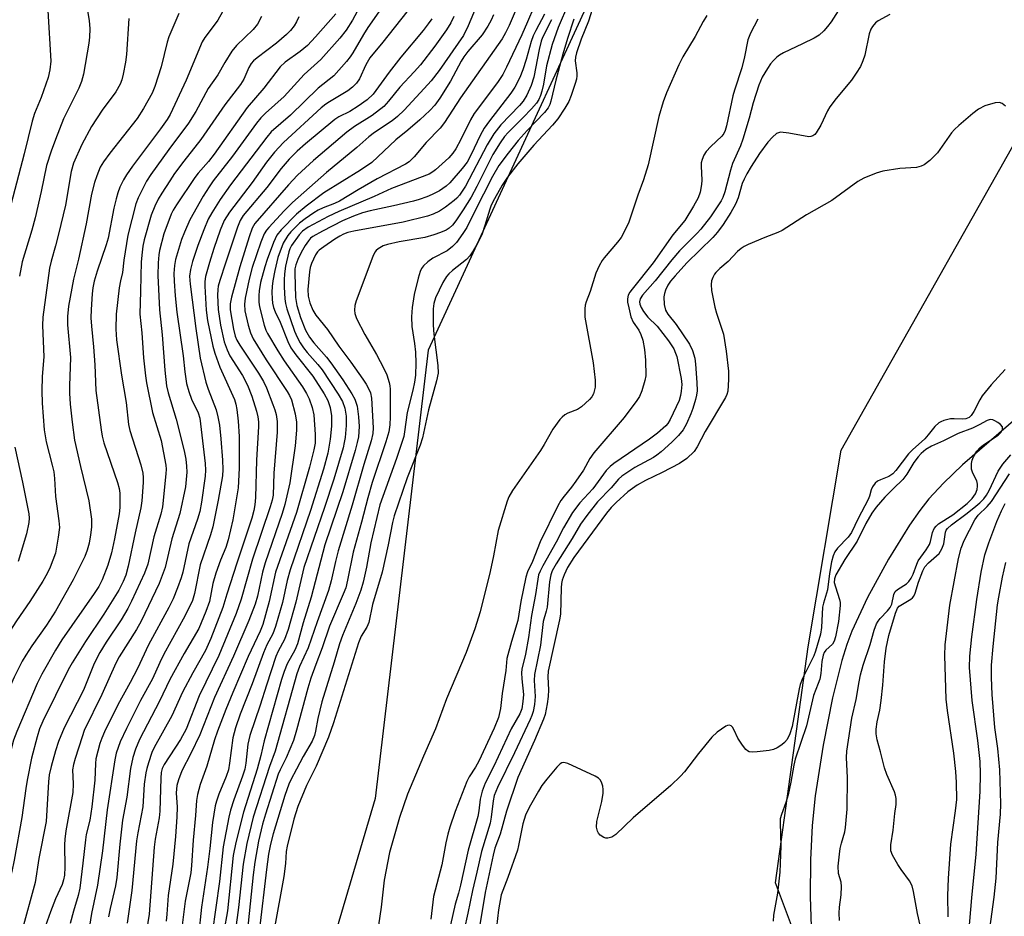
# Model space of a CAD drawing. Units: inches. Extents: x 1321760 to 1327760, y 497448 to 501448.
# Drawn here: x 1322991 to 1323231, y 499452 to 499671 of the extents above; entities that cross this region are included whole.
import ezdxf

# ---------------------------------------------------------------- set-up
doc = ezdxf.new("R2010")
doc.units = ezdxf.units.IN
doc.header["$MEASUREMENT"] = 0
for name, color, linetype in [('HYDRO-Single Line Stream', 4, 'Continuous'), ('NTRL-Trees', 3, 'Continuous'), ('Undefined', 1, 'Continuous')]:
    doc.layers.add(name, color=color, linetype=linetype)

msp = doc.modelspace()

# ---------------------------------------------------------------- linework, layer by layer
at = {"layer": 'HYDRO-Single Line Stream'}
msp.add_lwpolyline([(1323238.8, 499577.39), (1323221.08, 499562.14), (1323216.44, 499557.73), (1323212.87, 499553.86), (1323210.68, 499551.05), (1323208.17, 499547.46), (1323203.03, 499539.19), (1323197.94, 499529.86), (1323194.07, 499521.61), (1323192.87, 499518.41), (1323191.65, 499514.52), (1323189.35, 499505.42), (1323187.07, 499493.84), (1323185.16, 499481.5), (1323184.43, 499474.33), (1323184.02, 499465.93), (1323183.95, 499456.91), (1323184.23, 499447.27)], dxfattribs=at)
at = {"layer": 'NTRL-Trees'}
for points in [[(1323292.63, 500578.9), (1323384.47, 500554.27), (1323395.58, 500540.39), (1323365.45, 500372.4), (1323358.09, 500311.17), (1323346.83, 500220.56), (1323314.69, 500104.57), (1323253.92, 500075.06), (1323196.42, 500067.88), (1323179.75, 500048.44), (1323197.81, 500010.94), (1323231.14, 499970.66), (1323222.81, 499913.72), (1323184.33, 499870.56), (1323122.81, 499849.83), (1323117.25, 499826.22), (1323133.92, 499806.77), (1323158.92, 499780.38), (1323147.81, 499713.72), (1323090.86, 499590.11), (1323077.9, 499480.89), (1323055.16, 499403.9)], [(1323189.86, 499422), (1323175.48, 499460.33), (1323183.47, 499517.84), (1323191.45, 499565.76), (1323242.59, 499656.17), (1323256.3, 499705.44), (1323265.21, 499737.46), (1323284.1, 499805.35), (1323315.36, 499906.64)]]:
    msp.add_lwpolyline(points, dxfattribs=at)
at = {"layer": 'Undefined'}
for points, elevation in [([(1323000, 499692.44), (1323003.36, 499687.17), (1323005.81, 499682.68), (1323006.35, 499681.44), (1323006.74, 499679.84), (1323007.23, 499676.1), (1323008.18, 499670.39), (1323008.35, 499668.34), (1323008.28, 499666.29), (1323008.11, 499664.83), (1323006.81, 499657.31), (1323006.38, 499655.5), (1323005.73, 499653.94), (1323001.98, 499646.44), (1323000, 499641.39)], 246), ([(1323082.03, 499677.22), (1323076.12, 499668.68), (1323075.07, 499667.01), (1323072.47, 499662.5), (1323071.81, 499661.52), (1323070.91, 499660.39), (1323067.87, 499656.94), (1323064.02, 499653.94), (1323057.29, 499647.31), (1323052.58, 499643.26), (1323051.48, 499641.94), (1323042.7, 499630.34), (1323040.16, 499626.82), (1323038.09, 499623.53), (1323037.26, 499621.98), (1323036.15, 499619.36), (1323034.67, 499615.54), (1323033.43, 499611.66), (1323032.89, 499609.7), (1323032.7, 499608.08), (1323032.84, 499606.18), (1323034.19, 499595.34), (1323035.28, 499588.16), (1323036.65, 499582.27), (1323037.23, 499580.58), (1323039.17, 499575.58), (1323039.6, 499573.85), (1323040, 499571.8), (1323040.34, 499568.52), (1323040.69, 499563.26), (1323040.77, 499561.05), (1323040.71, 499559.51), (1323039.67, 499553.58), (1323038.34, 499547.09), (1323037.77, 499545.11), (1323035.27, 499537.79), (1323033.9, 499530.83), (1323033.38, 499529.09), (1323031.53, 499525.32), (1323026.43, 499516.02), (1323025.42, 499513.97), (1323023.67, 499510.04), (1323020.77, 499504.77), (1323017.28, 499497.92), (1323015.8, 499494.69), (1323014.77, 499491.91), (1323014.44, 499490.31), (1323012.59, 499478.15), (1323011.45, 499468.11), (1323010.27, 499459.79), (1323008.78, 499452.84), (1323007.1, 499442.04)], 230), ([(1323193.42, 499677.08), (1323189.01, 499670.04), (1323188.19, 499668.92), (1323187.29, 499667.88), (1323186.09, 499666.84), (1323184.88, 499666.11), (1323182.05, 499664.67), (1323177.47, 499662.5), (1323176.44, 499661.93), (1323175.77, 499661.42), (1323174.99, 499660.64), (1323174.28, 499659.8), (1323173.51, 499658.7), (1323172.24, 499656.61), (1323171.43, 499654.66), (1323170.02, 499650.34), (1323169.04, 499646.63), (1323167.53, 499641.48), (1323166.94, 499639.88), (1323165.02, 499635.57), (1323164.52, 499633.97), (1323163.11, 499628.68), (1323162.63, 499627.3), (1323162.22, 499626.44), (1323159.63, 499622.58), (1323157.29, 499619.53), (1323156.43, 499618.58), (1323153.51, 499615.78), (1323152.1, 499614.29), (1323150.25, 499612.09), (1323146.16, 499606.96), (1323143.08, 499603.5), (1323142.48, 499602.55), (1323142.34, 499601.88), (1323142.44, 499601.25), (1323142.74, 499600.48), (1323143.28, 499599.47), (1323144.35, 499598.13), (1323146.64, 499595.93), (1323149.37, 499592.36), (1323150.69, 499590.39), (1323151.15, 499589.37), (1323151.4, 499588.55), (1323152.52, 499583.18), (1323152.62, 499581.75), (1323152.53, 499580.08), (1323152.36, 499579.03), (1323151.99, 499577.84), (1323149.78, 499573.21), (1323149.21, 499572.23), (1323148.75, 499571.66), (1323146.73, 499569.89), (1323144.8, 499568.43), (1323136.12, 499562.46), (1323135.19, 499561.74), (1323134.22, 499560.76), (1323130.98, 499556.29), (1323127.81, 499552.9), (1323126.01, 499550.54), (1323123.81, 499546.79), (1323122, 499543.28), (1323118.76, 499537.53), (1323118.11, 499536.27), (1323117.76, 499535.36), (1323117.53, 499534.31), (1323117.03, 499530.54), (1323115.98, 499525.47), (1323115.32, 499520.08), (1323114.56, 499516.07), (1323113.69, 499512.38), (1323113.62, 499511.53), (1323113.66, 499510.05), (1323114.03, 499506.21), (1323113.92, 499504.49), (1323113.63, 499502.75), (1323113.14, 499501.51), (1323111.07, 499497.82), (1323106.84, 499488.75), (1323104.75, 499484.61), (1323104, 499482.69), (1323103.49, 499480.69), (1323103.15, 499477.86), (1323102.9, 499476.52), (1323100.58, 499468.26), (1323098.75, 499459.76), (1323098.24, 499457.83), (1323097.4, 499455.15), (1323096.31, 499450.09)], 200), ([(1323041.82, 499674.55), (1323039.56, 499670.47), (1323038.22, 499668.56), (1323036.42, 499666.24), (1323035.75, 499665.18), (1323031.89, 499655.89), (1323027.99, 499647.52), (1323027.27, 499646.31), (1323025.62, 499643.97), (1323018.76, 499634.88), (1323017.29, 499632.78), (1323016.59, 499631.6), (1323015.73, 499629.75), (1323015.2, 499628.39), (1323014.79, 499626.98), (1323014.23, 499624.69), (1323012.85, 499617.34), (1323012.37, 499615.72), (1323010.13, 499609.35), (1323009.43, 499606.86), (1323009.14, 499605.24), (1323008.98, 499603.79), (1323008.69, 499600), (1323008.64, 499597.95), (1323008.75, 499595.92), (1323009.26, 499590.91), (1323009.6, 499586.51), (1323009.84, 499580.23), (1323011.12, 499570.68), (1323011.4, 499569.1), (1323011.83, 499567.51), (1323015.09, 499557.84), (1323015.5, 499556.43), (1323015.68, 499555.24), (1323015.73, 499554.08), (1323015.7, 499551.76), (1323015.56, 499550.21), (1323014.4, 499544.15), (1323013.66, 499540.68), (1323012.77, 499537.68), (1323011.36, 499534.12), (1323010.56, 499532.56), (1323009.46, 499530.78), (1323001.58, 499519.49), (1323000, 499517.05)], 240), ([(1323074.18, 499673.8), (1323072.36, 499670.43), (1323070.88, 499668.04), (1323069.34, 499666.07), (1323064.65, 499660.87), (1323060.58, 499657.27), (1323055.73, 499651.89), (1323051.2, 499647.84), (1323050.09, 499646.7), (1323049.04, 499645.38), (1323043.18, 499637.32), (1323038.48, 499631.34), (1323037.46, 499629.9), (1323036.03, 499627.62), (1323032.72, 499621.81), (1323031.42, 499618.86), (1323030.71, 499617.03), (1323029.3, 499612.16), (1323029.02, 499610.73), (1323028.86, 499608.72), (1323028.93, 499606.86), (1323029.19, 499603.36), (1323029.61, 499599.33), (1323031.12, 499588.7), (1323031.51, 499584.79), (1323031.96, 499581.97), (1323032.5, 499580.03), (1323033.2, 499578.14), (1323034.76, 499574.84), (1323035.16, 499573.51), (1323036.5, 499562.48), (1323036.57, 499560.84), (1323036.47, 499559.42), (1323035.6, 499553.03), (1323035.15, 499550.79), (1323034.6, 499548.89), (1323032.49, 499542.95), (1323031.03, 499535.99), (1323030.64, 499534.63), (1323029.77, 499532.22), (1323028.67, 499529.55), (1323027.67, 499527.42), (1323022.72, 499518.34), (1323019.98, 499512.57), (1323018.19, 499509.12), (1323015.23, 499503.72), (1323011.97, 499497.12), (1323011.28, 499495.59), (1323010.8, 499494.3), (1323009.87, 499490.53), (1323009.74, 499489.38), (1323009.58, 499485.35), (1323008.91, 499478.87), (1323008.38, 499475.58), (1323007.52, 499472.08), (1323007.29, 499470.83), (1323006.71, 499465.12), (1323005.96, 499459.07), (1323005.58, 499457.23), (1323004.42, 499453.46), (1323003.62, 499450.43)], 232), ([(1323102.57, 499673.74), (1323100.55, 499669.1), (1323099.41, 499666.76), (1323093.48, 499658.18), (1323091.58, 499655.72), (1323089.89, 499653.81), (1323084.98, 499648.58), (1323083.39, 499647.01), (1323082.09, 499645.98), (1323077.79, 499643.11), (1323076.37, 499642.07), (1323073.47, 499639.49), (1323066.06, 499633.34), (1323057.81, 499626.07), (1323055.76, 499624.06), (1323051.99, 499620), (1323051.44, 499619.33), (1323050.9, 499618.46), (1323050.02, 499616.41), (1323047.94, 499610.25), (1323047.22, 499607.37), (1323046.27, 499602.72), (1323046.06, 499601.26), (1323046.17, 499599.68), (1323046.95, 499596.21), (1323047.5, 499594.27), (1323048.2, 499592.84), (1323051.39, 499587.73), (1323056.45, 499580.04), (1323057.04, 499579.03), (1323057.49, 499578.01), (1323058.43, 499574.54), (1323058.76, 499572.56), (1323058.73, 499570.56), (1323058.41, 499566.79), (1323057.1, 499557.81), (1323055.9, 499552.51), (1323055.24, 499550.28), (1323051.12, 499538.29), (1323050.5, 499536.01), (1323049.26, 499530.17), (1323048.69, 499528.22), (1323047.15, 499524.26), (1323043.43, 499515.56), (1323038.79, 499505.49), (1323035.16, 499496.38), (1323033.01, 499491.83), (1323030.83, 499487.59), (1323029.98, 499485.4), (1323029.6, 499484.04), (1323029.45, 499482.25), (1323029.64, 499478.79), (1323029.56, 499476.43), (1323029.28, 499471.6), (1323028.63, 499464.9), (1323027.45, 499457.25), (1323027.15, 499452.74), (1323026.96, 499451)], 222), ([(1323125.05, 499674.54), (1323122.51, 499668.64), (1323121.09, 499664.51), (1323119.64, 499659.34), (1323118.92, 499654.86), (1323118.57, 499653.17), (1323118.24, 499652.11), (1323117.79, 499651.15), (1323117.21, 499650.23), (1323116.03, 499648.89), (1323113.98, 499646.74), (1323110.31, 499643.12), (1323109.46, 499642.09), (1323108.35, 499640.56), (1323106.59, 499637.73), (1323102.69, 499629.95), (1323101.3, 499627.38), (1323099.37, 499624.27), (1323097.57, 499621.62), (1323096.73, 499620.54), (1323095.92, 499619.8), (1323095.2, 499619.35), (1323093.87, 499618.76), (1323092.24, 499618.16), (1323089.99, 499617.56), (1323083.79, 499616.46), (1323080.96, 499615.86), (1323079.88, 499615.48), (1323078.63, 499614.74), (1323078.2, 499614.37), (1323077.84, 499613.93), (1323077.33, 499612.9), (1323073.27, 499602.08), (1323072.95, 499600.96), (1323072.87, 499599.84), (1323072.97, 499599.03), (1323073.37, 499597.83), (1323075.44, 499593.87), (1323078.24, 499589.02), (1323080.06, 499585.62), (1323080.78, 499584.05), (1323081.36, 499582.22), (1323081.5, 499581.41), (1323081.55, 499580.56), (1323081.54, 499573.87), (1323081.46, 499571.93), (1323081.23, 499570.2), (1323080.56, 499567.73), (1323077.19, 499557.83), (1323076.1, 499554.14), (1323074.58, 499548.17), (1323072.59, 499540.92), (1323071.21, 499534.08), (1323070.74, 499532.22), (1323070.14, 499530.65), (1323066.76, 499522.87), (1323065.03, 499517.58), (1323063.44, 499513.53), (1323062.24, 499510.18), (1323061.49, 499507.77), (1323058.74, 499497.52), (1323057.98, 499495.01), (1323056.27, 499490.78), (1323054.73, 499487.85), (1323054.3, 499486.8), (1323051.19, 499477.06), (1323050.47, 499474.59), (1323049.52, 499470.45), (1323048.58, 499465.38), (1323048.17, 499462.27), (1323046.72, 499448.14)], 210), ([(1323131.62, 499675.75), (1323129.88, 499670.25), (1323128.11, 499665.85), (1323126.98, 499662.5), (1323126.75, 499661.47), (1323126.69, 499660.58), (1323127.04, 499657.67), (1323127.06, 499656.87), (1323126.96, 499656.1), (1323126.67, 499655.02), (1323125.71, 499652.12), (1323125.09, 499650.65), (1323124.18, 499649.05), (1323122.41, 499646.43), (1323121.15, 499644.86), (1323116.61, 499639.99), (1323112.67, 499635.46), (1323110.2, 499632.23), (1323108.88, 499630.3), (1323106.97, 499626.94), (1323106.22, 499625.43), (1323105.83, 499624.4), (1323104.64, 499620.46), (1323103.88, 499618.21), (1323102.73, 499615.79), (1323101.84, 499614.25), (1323100.97, 499613.04), (1323100.17, 499612.19), (1323096.76, 499609.51), (1323095.9, 499608.7), (1323095.32, 499608.03), (1323094.41, 499606.53), (1323092.61, 499602.8), (1323092.24, 499601.49), (1323092.04, 499600.17), (1323092.08, 499596.16), (1323092.22, 499594), (1323093.21, 499586.37), (1323093.24, 499584.45), (1323092.88, 499582.59), (1323090.89, 499575.52), (1323089.43, 499568.73), (1323088.85, 499566.97), (1323085.75, 499559.02), (1323082.58, 499549.77), (1323082.17, 499548.09), (1323081.12, 499542.7), (1323079.63, 499536.01), (1323077.26, 499528.14), (1323076.37, 499523.74), (1323075.88, 499522.6), (1323074.54, 499520.39), (1323073.87, 499518.83), (1323067.8, 499499.29), (1323066.57, 499495.85), (1323063.52, 499488.79), (1323061.17, 499484.07), (1323059.07, 499478.96), (1323058.09, 499475.83), (1323056.46, 499469.31), (1323056.26, 499467.95), (1323056.03, 499465.07), (1323055.63, 499461.85), (1323053.33, 499449.01)], 206), ([(1323030.08, 499672.06), (1323027.67, 499666.42), (1323027.27, 499665.07), (1323025.77, 499659.13), (1323024.19, 499654.32), (1323023.55, 499652.7), (1323021.44, 499648.92), (1323019.93, 499646.52), (1323013.29, 499638.09), (1323011.68, 499635.93), (1323010.94, 499634.63), (1323010.06, 499632.57), (1323009.51, 499630.93), (1323008.75, 499628.06), (1323007.47, 499620.84), (1323005.59, 499612.26), (1323004.42, 499607.41), (1323003.16, 499600.78), (1323002.91, 499598.29), (1323002.98, 499596.29), (1323003.71, 499588.31), (1323003.44, 499581.38), (1323003.46, 499579.62), (1323003.63, 499576.94), (1323004.06, 499572.57), (1323004.67, 499568.17), (1323006.07, 499561.74), (1323008.11, 499553.37), (1323008.75, 499548.95), (1323008.77, 499546.99), (1323008.58, 499545.08), (1323008.2, 499543.07), (1323007.76, 499541.4), (1323007.17, 499539.83), (1323004.33, 499534.13), (1323000, 499526.49)], 242), ([(1323068.34, 499672), (1323063.39, 499666.42), (1323061.4, 499664.31), (1323059.67, 499662.83), (1323056, 499660.2), (1323054.74, 499659.14), (1323050.82, 499653.92), (1323046.72, 499649.19), (1323038.71, 499637.83), (1323037.33, 499636.07), (1323034.82, 499633.2), (1323033.97, 499632.11), (1323029.47, 499625.47), (1323028.69, 499624.21), (1323028.2, 499623.2), (1323026.41, 499618.41), (1323025.34, 499614.37), (1323025.19, 499613.31), (1323025.04, 499611.35), (1323024.97, 499608.29), (1323025.38, 499599.92), (1323026.05, 499593.8), (1323026.68, 499585.18), (1323027.09, 499581.4), (1323027.49, 499579.72), (1323029.44, 499573.29), (1323031.38, 499565.59), (1323031.8, 499563.55), (1323031.97, 499561.84), (1323032.02, 499560.39), (1323031.7, 499556.83), (1323030.3, 499550.33), (1323028.37, 499544.16), (1323026.72, 499537.13), (1323025.31, 499533.24), (1323020.89, 499524.06), (1323019.74, 499522.08), (1323015.54, 499515.39), (1323014.69, 499513.81), (1323011.31, 499506.19), (1323007.04, 499497.43), (1323006.48, 499495.94), (1323004.77, 499490.6), (1323004.37, 499489.18), (1323004.18, 499487.84), (1323004.32, 499484.49), (1323004.22, 499482.32), (1323002.53, 499473.02), (1323002.26, 499471), (1323002.21, 499469.57), (1323002.32, 499464.17), (1323002.17, 499462.17), (1323001.96, 499461.04), (1323001.6, 499459.9), (1323000, 499456.44)], 234), ([(1323085.61, 499672.51), (1323079.78, 499665.07), (1323076.66, 499661.28), (1323075.62, 499659.6), (1323074.1, 499656.2), (1323073.39, 499655.16), (1323072.42, 499654.17), (1323071.25, 499653.22), (1323066.78, 499650.59), (1323065.86, 499649.97), (1323064.77, 499649.08), (1323055.58, 499640.65), (1323053.35, 499638.3), (1323051.42, 499635.85), (1323047.93, 499630.9), (1323042.42, 499623.66), (1323041.15, 499621.69), (1323040.15, 499619.31), (1323038.58, 499614.88), (1323037.51, 499611.47), (1323036.55, 499608.01), (1323036.4, 499606.85), (1323036.39, 499605.68), (1323036.75, 499599.82), (1323037.09, 499597.34), (1323038.33, 499591.02), (1323038.84, 499589.32), (1323040.1, 499585.97), (1323043.62, 499578.05), (1323043.96, 499576.96), (1323044.22, 499575.6), (1323044.55, 499572.83), (1323044.74, 499569.06), (1323044.81, 499561.34), (1323044.55, 499556.57), (1323043.21, 499548.74), (1323042.07, 499543.9), (1323041.49, 499542.05), (1323040.22, 499538.96), (1323039.06, 499535.78), (1323038.38, 499533.23), (1323037.51, 499528.86), (1323036.67, 499526.46), (1323034.92, 499522.29), (1323031.35, 499516.16), (1323027.85, 499509.83), (1323025.34, 499504.6), (1323020.51, 499495.26), (1323019.52, 499492.89), (1323018.89, 499490.83), (1323018.28, 499488.17), (1323017.36, 499481.23), (1323016.38, 499475.61), (1323015.69, 499469.75), (1323014.94, 499461.6), (1323014.61, 499459.64), (1323013.3, 499454.05), (1323012.93, 499452.08)], 228), ([(1323097.06, 499671.4), (1323096.34, 499669.79), (1323095.32, 499668.12), (1323092.47, 499664.11), (1323088.99, 499659.59), (1323087.46, 499657.85), (1323083.9, 499654.14), (1323081.18, 499650.72), (1323080.01, 499649.45), (1323077.19, 499647.26), (1323072.91, 499644.56), (1323071.03, 499643.2), (1323062.87, 499636.31), (1323058.99, 499632.69), (1323056.77, 499630.38), (1323048.6, 499620.96), (1323047.95, 499619.79), (1323047.21, 499617.71), (1323044.91, 499610.42), (1323042.9, 499602.99), (1323042.59, 499601.37), (1323042.58, 499599.94), (1323043.37, 499595.21), (1323043.81, 499593.5), (1323044.23, 499592.54), (1323044.95, 499591.28), (1323049.46, 499584.52), (1323050.7, 499582.47), (1323051.42, 499580.93), (1323052.99, 499576.89), (1323053.49, 499575.54), (1323053.8, 499574.44), (1323054.04, 499572.74), (1323054.01, 499570.11), (1323053.26, 499560.13), (1323053.09, 499554.75), (1323052.85, 499553.54), (1323052.37, 499551.94), (1323048, 499539.17), (1323045.23, 499529.41), (1323044.01, 499525.95), (1323039.79, 499515.73), (1323035.02, 499505.87), (1323031.85, 499497.77), (1323030.47, 499495.27), (1323026.51, 499489.14), (1323026.05, 499488.17), (1323025.79, 499487.25), (1323025.67, 499485.87), (1323025.47, 499477.76), (1323025.27, 499476.19), (1323024.3, 499470.94), (1323024.04, 499469.02), (1323022.86, 499452.68), (1323021.14, 499442.09)], 224), ([(1323106.72, 499671.76), (1323106.16, 499670.49), (1323105.35, 499669.03), (1323103.96, 499666.92), (1323100.5, 499662.83), (1323099.54, 499661.56), (1323098.86, 499660.44), (1323096.31, 499655.6), (1323093.7, 499651.44), (1323092.43, 499649.74), (1323091.25, 499648.5), (1323088.78, 499646.16), (1323085.92, 499643.65), (1323082.95, 499641.28), (1323077.08, 499635.83), (1323074.32, 499633.91), (1323065.4, 499628.42), (1323061.08, 499625.18), (1323058.72, 499623.18), (1323054.99, 499619.37), (1323053.93, 499618.06), (1323053.11, 499616.28), (1323051.57, 499612.15), (1323051.01, 499610.42), (1323049.99, 499606.57), (1323049.63, 499604.55), (1323049.55, 499603.41), (1323049.6, 499601.74), (1323049.74, 499600.63), (1323050.85, 499596.19), (1323051.26, 499594.96), (1323051.65, 499594.13), (1323054.17, 499589.95), (1323055.75, 499587.48), (1323060.18, 499581.19), (1323061.19, 499579.5), (1323061.83, 499578.25), (1323062.6, 499576.15), (1323062.98, 499574.36), (1323063.33, 499569.55), (1323063.29, 499567.46), (1323062.97, 499565.79), (1323061.89, 499561.59), (1323058.76, 499550.57), (1323053.66, 499536.02), (1323052.11, 499528.89), (1323050.55, 499523.29), (1323049.89, 499521.65), (1323047.01, 499515.51), (1323043.24, 499506.68), (1323041.54, 499502.6), (1323039.49, 499497.29), (1323038.75, 499495.21), (1323036.86, 499488.78), (1323035.28, 499484.27), (1323034.6, 499481.84), (1323034.4, 499480.43), (1323034.16, 499476.71), (1323033.6, 499470.7), (1323033.17, 499464.54), (1323032.96, 499462.79), (1323031.63, 499455.85), (1323030.84, 499449.4)], 220), ([(1323112.25, 499673.18), (1323110.58, 499669.2), (1323109.69, 499667.38), (1323108.86, 499665.96), (1323098.7, 499651.58), (1323094.83, 499645.51), (1323093.75, 499644.14), (1323090.33, 499640.67), (1323087.45, 499637.16), (1323086.2, 499635.98), (1323085.29, 499635.36), (1323078.41, 499631.82), (1323073.75, 499629.18), (1323069.26, 499626.4), (1323068.02, 499625.82), (1323065.23, 499624.73), (1323064.04, 499624.18), (1323063.01, 499623.55), (1323060.89, 499622.04), (1323059.52, 499620.98), (1323058.63, 499620.17), (1323057.36, 499618.9), (1323056.64, 499618.01), (1323055.51, 499616.12), (1323054.19, 499612.68), (1323053.43, 499609.47), (1323053, 499607), (1323052.84, 499605.62), (1323052.76, 499604.25), (1323052.81, 499602.59), (1323052.91, 499601.5), (1323053.14, 499600.45), (1323053.51, 499599.45), (1323054.73, 499596.87), (1323056.62, 499592.22), (1323057.4, 499590.66), (1323058.56, 499588.97), (1323062.7, 499583.74), (1323065.51, 499579.49), (1323066.42, 499577.83), (1323066.99, 499576.08), (1323067.29, 499574.11), (1323067.26, 499571.55), (1323066.95, 499568.44), (1323066.37, 499565.03), (1323065.36, 499561.07), (1323062.17, 499551.04), (1323057.17, 499536.6), (1323056.49, 499534), (1323055.31, 499528.65), (1323053.65, 499522.76), (1323052.95, 499520.98), (1323051.54, 499518.28), (1323050.68, 499516.4), (1323047.97, 499508.84), (1323045.02, 499501.45), (1323043.86, 499498.06), (1323043.24, 499495.68), (1323042.46, 499489.48), (1323042.15, 499487.86), (1323041.62, 499486.26), (1323039.81, 499481.94), (1323039.25, 499480.27), (1323038.96, 499479.12), (1323038.3, 499475.03), (1323037.64, 499468.67), (1323037.05, 499464.14), (1323035.56, 499454.45), (1323034.89, 499447.46)], 218), ([(1323116.55, 499673.63), (1323115.07, 499670.05), (1323113.66, 499666.9), (1323109.93, 499659), (1323109.01, 499657.21), (1323107.75, 499655.29), (1323102.05, 499647.71), (1323101.17, 499646.18), (1323098.82, 499641.43), (1323097.6, 499639.13), (1323096.88, 499638.08), (1323095.85, 499636.93), (1323092.64, 499634.03), (1323091.95, 499633.5), (1323091.09, 499632.99), (1323081.94, 499629.49), (1323077.64, 499627.51), (1323069.06, 499623.88), (1323066.44, 499622.63), (1323061.63, 499620.06), (1323060.22, 499619.07), (1323059.39, 499618.17), (1323057.56, 499615.54), (1323057.16, 499614.79), (1323056.86, 499614.01), (1323056.08, 499610.55), (1323055.82, 499608.67), (1323055.72, 499607.23), (1323055.73, 499605.47), (1323055.92, 499602.6), (1323056.07, 499601.49), (1323056.39, 499600.19), (1323058.24, 499594.75), (1323058.94, 499593.22), (1323059.64, 499591.9), (1323060.44, 499590.68), (1323061.33, 499589.52), (1323063.95, 499586.57), (1323064.99, 499585.26), (1323068.92, 499579.34), (1323069.92, 499577.59), (1323070.51, 499575.95), (1323070.85, 499573.98), (1323070.86, 499571.7), (1323070.6, 499568.82), (1323070.4, 499567.56), (1323070.09, 499566.28), (1323067.83, 499558.69), (1323065.58, 499551.8), (1323060.51, 499537.11), (1323058.61, 499528.74), (1323056.69, 499522.08), (1323055.79, 499519.58), (1323054.28, 499516.75), (1323053.72, 499515.46), (1323051.41, 499508.49), (1323049.91, 499503.6), (1323047.38, 499496.25), (1323046.89, 499494.1), (1323046.37, 499489.48), (1323046.13, 499488.04), (1323045.61, 499486.36), (1323043.48, 499480.56), (1323042.67, 499478.01), (1323042.27, 499476.32), (1323040.85, 499469.07), (1323039.99, 499460.67), (1323038.19, 499447.97)], 216), ([(1323119.21, 499671.89), (1323117.04, 499667.97), (1323116.39, 499666.64), (1323115.9, 499665.29), (1323114.73, 499660.9), (1323113.9, 499658.38), (1323113.15, 499656.48), (1323111.96, 499654.16), (1323111, 499652.71), (1323105.77, 499645.96), (1323104.49, 499644.12), (1323103.51, 499642.38), (1323101.35, 499637.74), (1323100.33, 499635.91), (1323099.12, 499634.34), (1323096.12, 499630.84), (1323095.19, 499630.02), (1323093.58, 499628.93), (1323091.84, 499627.98), (1323090.55, 499627.41), (1323088.66, 499626.76), (1323087.26, 499626.37), (1323082.37, 499625.24), (1323076.7, 499624.05), (1323074.83, 499623.53), (1323072.67, 499622.74), (1323069.97, 499621.57), (1323065.07, 499619.11), (1323062.75, 499617.77), (1323062.2, 499617.33), (1323061.66, 499616.74), (1323060.87, 499615.59), (1323059.9, 499613.87), (1323059.07, 499612.13), (1323058.58, 499610.86), (1323058.37, 499609.9), (1323058.31, 499608.83), (1323058.54, 499602.89), (1323058.83, 499600.99), (1323059.71, 499598.08), (1323060.97, 499594.94), (1323061.89, 499593.29), (1323062.96, 499591.91), (1323066.05, 499588.36), (1323067.1, 499586.99), (1323070.01, 499582.84), (1323072.22, 499579.44), (1323072.94, 499578.19), (1323073.52, 499576.44), (1323073.85, 499573.82), (1323074, 499571.49), (1323073.82, 499568.98), (1323073.54, 499567.59), (1323073.03, 499565.67), (1323070, 499555.56), (1323065.65, 499542.66), (1323062.29, 499529.96), (1323060.37, 499523.68), (1323058.98, 499518.57), (1323058.32, 499517.03), (1323056.47, 499513.65), (1323055.72, 499511.78), (1323055.07, 499509.86), (1323050.83, 499494.93), (1323050.07, 499491.33), (1323049.2, 499488.01), (1323045.83, 499477.55), (1323043.93, 499470.19), (1323043.32, 499466.96), (1323041.92, 499453.51), (1323041.05, 499448.49)], 214), ([(1323158.72, 499671.57), (1323157.86, 499670.15), (1323155.89, 499666.48), (1323152.93, 499661.51), (1323151.92, 499659.58), (1323148.92, 499652.75), (1323148.13, 499650.58), (1323147.09, 499646.97), (1323144.49, 499635.19), (1323143.28, 499631.55), (1323141.91, 499627.85), (1323139.72, 499621.27), (1323138.86, 499619.38), (1323137.85, 499617.56), (1323136.97, 499616.4), (1323133.75, 499612.6), (1323133.25, 499611.89), (1323132.53, 499610.64), (1323131.68, 499608.82), (1323130.3, 499604.34), (1323129.33, 499601.89), (1323129.13, 499601.05), (1323129.04, 499600.18), (1323129.05, 499598.14), (1323131.05, 499586.97), (1323131.55, 499582.78), (1323131.53, 499581.07), (1323131.1, 499579.45), (1323130.73, 499578.71), (1323130.19, 499578.03), (1323128.2, 499576.26), (1323127.21, 499575.67), (1323124.85, 499574.7), (1323124.11, 499574.32), (1323123.46, 499573.8), (1323122.89, 499573.17), (1323121.18, 499570.86), (1323119.14, 499567.11), (1323118.21, 499565.64), (1323111.37, 499555.88), (1323110.47, 499554.36), (1323110.07, 499553.29), (1323107.93, 499546.17), (1323106.77, 499540.03), (1323105.95, 499536.21), (1323103.53, 499526.35), (1323102.23, 499522.19), (1323100.13, 499516.41), (1323095.34, 499505.12), (1323092.64, 499497.87), (1323089.67, 499491.23), (1323085.83, 499481.96), (1323083.84, 499476.22), (1323081.4, 499467.71), (1323080.1, 499461), (1323079.37, 499454.38), (1323078.37, 499447.83)], 204), ([(1323203.32, 499671.85), (1323200.5, 499670.32), (1323199.87, 499669.79), (1323199.14, 499668.96), (1323198.72, 499668.24), (1323198.34, 499667.17), (1323197.29, 499661.91), (1323196.78, 499660.53), (1323196.16, 499659.19), (1323195.15, 499657.53), (1323194, 499655.89), (1323190.24, 499651.38), (1323188.7, 499649.37), (1323188.14, 499648.37), (1323186.56, 499644.92), (1323185.4, 499643.01), (1323185.03, 499642.62), (1323184.6, 499642.33), (1323184.13, 499642.13), (1323183.61, 499642.06), (1323178.72, 499642.96), (1323176.71, 499643.16), (1323176.19, 499643.06), (1323175.74, 499642.84), (1323174.72, 499641.98), (1323173.62, 499640.72), (1323171.59, 499638.01), (1323169.53, 499634.8), (1323168.5, 499633.04), (1323167.81, 499631.75), (1323167.38, 499630.69), (1323166.37, 499627.23), (1323165.76, 499625.62), (1323164.62, 499623.61), (1323162.73, 499620.69), (1323161.34, 499618.82), (1323160.24, 499617.52), (1323153.9, 499611.34), (1323151.04, 499608.21), (1323149.93, 499606.87), (1323149.26, 499605.95), (1323148.64, 499604.71), (1323148.41, 499603.91), (1323148.29, 499603.1), (1323148.33, 499601.24), (1323148.65, 499599.82), (1323149.24, 499598.83), (1323151.25, 499596.36), (1323154.52, 499591.51), (1323155.26, 499589.99), (1323155.8, 499588.13), (1323155.98, 499586.66), (1323156.32, 499582.2), (1323156.38, 499580.17), (1323156.25, 499579.12), (1323155.99, 499578.04), (1323155.34, 499575.9), (1323154.83, 499574.55), (1323153.8, 499572.14), (1323152.99, 499570.72), (1323151.83, 499569.3), (1323150.18, 499567.64), (1323147.63, 499565.31), (1323146.58, 499564.47), (1323145.76, 499563.96), (1323141.21, 499561.52), (1323138, 499559.36), (1323137.26, 499558.68), (1323135.4, 499556.53), (1323132.13, 499553.15), (1323129.5, 499549.78), (1323128, 499547.67), (1323125.91, 499544.2), (1323122, 499538.03), (1323121.09, 499536.37), (1323120.7, 499535.36), (1323120.39, 499533.66), (1323119.81, 499527.51), (1323119.61, 499526.51), (1323118.83, 499523.96), (1323118.18, 499518.25), (1323116.76, 499511.06), (1323116.7, 499509.66), (1323116.9, 499505.7), (1323116.74, 499503.75), (1323116.44, 499502.11), (1323116.14, 499501.12), (1323115.73, 499500.15), (1323111.88, 499492.02), (1323107.72, 499483.55), (1323106.95, 499481.62), (1323106.69, 499480.35), (1323106.21, 499476.3), (1323105.97, 499474.89), (1323103.82, 499467.96), (1323102.71, 499462.92), (1323101.62, 499458.46), (1323100.51, 499452.94), (1323099.6, 499448.93)], 198), ([(1323050.2, 499671.32), (1323049.21, 499669.52), (1323048.15, 499668.22), (1323044.16, 499664.28), (1323043, 499662.92), (1323041.27, 499660.17), (1323039.59, 499657.16), (1323037.24, 499653.84), (1323034.22, 499648.24), (1323032.44, 499645.36), (1323027.6, 499639), (1323023.23, 499632.9), (1323022.22, 499631.27), (1323021.28, 499629.5), (1323020.14, 499627.16), (1323019.58, 499625.71), (1323017.68, 499618.1), (1323016.7, 499612.03), (1323016.33, 499609.04), (1323015.83, 499606.97), (1323015.51, 499605.23), (1323014.8, 499598.87), (1323014.68, 499595.19), (1323014.88, 499592.64), (1323016.09, 499584.02), (1323017.24, 499577.36), (1323017.8, 499571.94), (1323018.16, 499570.53), (1323020.79, 499562.12), (1323021.28, 499560.15), (1323021.38, 499559.06), (1323021.35, 499557.87), (1323021.03, 499553.41), (1323020.81, 499551.68), (1323019.43, 499545.61), (1323017.76, 499537.51), (1323017.14, 499535.3), (1323016.51, 499533.71), (1323015.45, 499531.66), (1323011.83, 499525.82), (1323007.35, 499519.11), (1323004.04, 499513.92), (1323003.11, 499512.22), (1323000, 499505.94)], 238), ([(1323059.28, 499671.29), (1323058.72, 499670.04), (1323058.17, 499669.08), (1323057.32, 499667.96), (1323056.31, 499666.94), (1323053.84, 499664.9), (1323049.13, 499661.33), (1323048.3, 499660.58), (1323047.74, 499659.94), (1323047.13, 499658.97), (1323045.91, 499656.13), (1323045.11, 499654.76), (1323041.29, 499649.83), (1323035.47, 499641.36), (1323031.29, 499636.09), (1323029.04, 499633.09), (1323027.86, 499631.36), (1323025.89, 499628.35), (1323025.03, 499626.87), (1323024.19, 499625.17), (1323023.35, 499622.97), (1323021.64, 499616.92), (1323021.31, 499615.41), (1323021.1, 499613.97), (1323020.93, 499611.64), (1323020.76, 499604.42), (1323020.53, 499598.89), (1323021.02, 499594.28), (1323021.48, 499588.22), (1323021.95, 499583.8), (1323022.2, 499582.11), (1323023.63, 499574.92), (1323025.74, 499568.1), (1323026.92, 499562.08), (1323026.98, 499561.12), (1323026.92, 499559.93), (1323026.08, 499551.93), (1323025.67, 499550.15), (1323024.02, 499544.61), (1323022.5, 499537.99), (1323021.67, 499535.74), (1323018.55, 499528.98), (1323017.63, 499527.17), (1323015.99, 499524.4), (1323012.35, 499518.97), (1323010.86, 499516.48), (1323010.03, 499514.93), (1323009.29, 499513.32), (1323006.81, 499507.28), (1323002.09, 499498.13), (1323000.77, 499494.8), (1323000, 499492.52)], 236), ([(1323017.88, 499670.9), (1323017.33, 499662.14), (1323017.09, 499660.2), (1323016.53, 499657.35), (1323016.2, 499655.95), (1323015.81, 499654.9), (1323014.72, 499652.99), (1323011.39, 499648.52), (1323008.75, 499644.53), (1323006.42, 499640.2), (1323004.39, 499635.61), (1323003.85, 499633.62), (1323002.42, 499625.38), (1323000.75, 499618.32), (1323000, 499615.49)], 244), ([(1323091.69, 499670.79), (1323090.84, 499669.55), (1323089.63, 499667.98), (1323084.2, 499661.42), (1323081.34, 499657.8), (1323077.4, 499652.44), (1323075.95, 499651.05), (1323073.76, 499649.52), (1323071.75, 499648.25), (1323069.07, 499646.93), (1323068.06, 499646.26), (1323060.96, 499640.38), (1323058.9, 499638.58), (1323056.95, 499636.6), (1323054.99, 499634.36), (1323051.48, 499629.7), (1323045.79, 499622.91), (1323045.03, 499621.63), (1323044.41, 499620.08), (1323041.43, 499611.25), (1323040.04, 499607.03), (1323039.66, 499605.65), (1323039.54, 499604.86), (1323039.5, 499603.47), (1323039.65, 499600.03), (1323040.23, 499596.14), (1323041.13, 499592.11), (1323041.84, 499590.2), (1323042.54, 499588.69), (1323045.61, 499583.88), (1323046.83, 499581.57), (1323047.83, 499578.88), (1323048.97, 499575.23), (1323049.32, 499573.81), (1323049.46, 499572.66), (1323049.48, 499571.5), (1323049.01, 499563.3), (1323048.75, 499554.19), (1323048.63, 499552.45), (1323048.39, 499551.04), (1323047.86, 499549.13), (1323044.17, 499538.21), (1323041.75, 499530.69), (1323040.78, 499527.39), (1323037.84, 499519.86), (1323036.55, 499516.96), (1323033.46, 499511.51), (1323030.94, 499506.8), (1323028.36, 499500.99), (1323024.04, 499493.33), (1323023.51, 499492.07), (1323022.67, 499489.59), (1323022.26, 499488.21), (1323022.02, 499487.11), (1323021.65, 499484.36), (1323021.31, 499478.89), (1323020.06, 499472.5), (1323019.77, 499470.61), (1323018.65, 499458.51), (1323017.46, 499450.49)], 226), ([(1323120.87, 499670.58), (1323118.74, 499666.23), (1323118.38, 499665.33), (1323117.9, 499663.33), (1323116.57, 499656.6), (1323115.9, 499654.57), (1323114.92, 499652.2), (1323114.01, 499650.74), (1323113.08, 499649.65), (1323108.56, 499644.96), (1323106.83, 499642.8), (1323105.23, 499640.13), (1323099.96, 499630.02), (1323098.47, 499627.86), (1323097.79, 499627.08), (1323097.16, 499626.52), (1323095.03, 499624.94), (1323093.56, 499623.98), (1323092.03, 499623.24), (1323090.69, 499622.74), (1323084.71, 499621.27), (1323072.69, 499619.07), (1323071.25, 499618.71), (1323070.23, 499618.33), (1323069.27, 499617.85), (1323068.06, 499617.11), (1323065.39, 499615.29), (1323064.24, 499614.41), (1323063.84, 499614), (1323063.36, 499613.29), (1323062.38, 499611.18), (1323062.1, 499610.26), (1323061.92, 499609.13), (1323061.55, 499604.84), (1323061.6, 499603.23), (1323061.96, 499601.62), (1323062.76, 499599.83), (1323063.48, 499598.59), (1323066.28, 499595.15), (1323069.06, 499591.02), (1323072.03, 499587.14), (1323074.92, 499583.02), (1323075.75, 499581.79), (1323076.32, 499580.77), (1323076.76, 499579.69), (1323077.03, 499578.36), (1323077.41, 499571.13), (1323077.37, 499569.82), (1323076.94, 499567.99), (1323075.17, 499562.22), (1323072.33, 499552.32), (1323068.91, 499541.18), (1323068.26, 499538.63), (1323067.23, 499533.91), (1323066.55, 499531.51), (1323063.76, 499523.94), (1323061.59, 499517.58), (1323059.5, 499513.01), (1323058.82, 499511.27), (1323053.58, 499492.44), (1323052.14, 499488.65), (1323048.19, 499476.32), (1323046.66, 499469.91), (1323045.73, 499464.87), (1323044.63, 499454.32), (1323043.87, 499448.91)], 212), ([(1323126.37, 499670.68), (1323124.79, 499665.99), (1323123.65, 499662.2), (1323121.92, 499655.84), (1323120.76, 499650.75), (1323120.48, 499649.9), (1323120.09, 499649.14), (1323119.19, 499647.99), (1323114.97, 499643.61), (1323112.76, 499641.12), (1323110.3, 499638.11), (1323108.08, 499635.05), (1323106.52, 499632.42), (1323102.1, 499623.8), (1323100.22, 499619.94), (1323099.31, 499618.47), (1323097.77, 499616.35), (1323096.79, 499615.3), (1323095.43, 499614.27), (1323091.95, 499612.46), (1323090.72, 499611.64), (1323089.68, 499610.65), (1323089.25, 499610), (1323088.9, 499609.27), (1323088.39, 499607.6), (1323087.4, 499603.62), (1323086.97, 499600.49), (1323086.75, 499598.2), (1323086.89, 499595.84), (1323087.54, 499591.71), (1323087.75, 499589.59), (1323087.84, 499586.93), (1323087.73, 499584.01), (1323087.49, 499582.27), (1323087.12, 499580.31), (1323085.74, 499574.88), (1323085.09, 499570.21), (1323084.87, 499569.04), (1323083.14, 499563.71), (1323079.02, 499552.42), (1323076.83, 499543.15), (1323075.84, 499537.19), (1323075.01, 499533.54), (1323074.41, 499531.63), (1323073.18, 499528.4), (1323069.98, 499520.61), (1323069.21, 499518.52), (1323067.94, 499514.1), (1323064.96, 499504.42), (1323063.95, 499500.35), (1323063.41, 499497.32), (1323063.13, 499496.22), (1323062.53, 499494.85), (1323060.37, 499491.11), (1323058.78, 499487.99), (1323057.36, 499485.44), (1323056.88, 499484.39), (1323055.9, 499481.64), (1323053.06, 499472.28), (1323052.4, 499469.75), (1323051.92, 499467.31), (1323051.4, 499463.6), (1323049.73, 499449.13)], 208), ([(1323171.16, 499670.74), (1323169.41, 499667.27), (1323168.77, 499665.64), (1323167.95, 499661.52), (1323167.29, 499658.82), (1323165.48, 499653.44), (1323165.08, 499652.04), (1323163.55, 499644.7), (1323163.24, 499643.62), (1323162.9, 499642.89), (1323162.41, 499642.24), (1323159.74, 499639.72), (1323158.62, 499638.48), (1323158.03, 499637.55), (1323157.6, 499636.51), (1323157.39, 499635.71), (1323157.33, 499634.88), (1323157.5, 499631.53), (1323157.47, 499630.44), (1323157.14, 499628.59), (1323156.63, 499627.17), (1323155.52, 499625.14), (1323153.41, 499621.7), (1323150.5, 499618.14), (1323145.66, 499611.37), (1323140.54, 499604.94), (1323140.02, 499604.23), (1323139.61, 499603.49), (1323139.41, 499602.55), (1323139.43, 499601.76), (1323139.7, 499600.37), (1323140.26, 499598.17), (1323140.79, 499596.9), (1323142.15, 499594.94), (1323142.69, 499593.92), (1323143.14, 499592.53), (1323143.53, 499590.23), (1323143.77, 499587.64), (1323143.85, 499583.82), (1323143.65, 499582.67), (1323142.87, 499580.15), (1323142.34, 499578.79), (1323141.73, 499577.81), (1323138.62, 499573.67), (1323131.19, 499565.06), (1323130.27, 499563.69), (1323128.68, 499560.89), (1323126.85, 499558.16), (1323125.79, 499556.7), (1323123.98, 499554.56), (1323123.13, 499553.43), (1323122.4, 499552.17), (1323118.14, 499543.36), (1323116.23, 499538.64), (1323115.07, 499536.13), (1323114.65, 499534.8), (1323113.39, 499528.89), (1323112.67, 499524.25), (1323111.15, 499519.1), (1323110.04, 499514.96), (1323109.73, 499512.07), (1323108.88, 499506.46), (1323108.46, 499502.79), (1323108.01, 499500.62), (1323106.95, 499498), (1323103.19, 499489.94), (1323102.4, 499488.51), (1323100.8, 499486.16), (1323100.23, 499485.02), (1323097.42, 499477.71), (1323096.1, 499473.86), (1323095.64, 499472.23), (1323095.16, 499470.08), (1323094.19, 499464.71), (1323092.17, 499457.01), (1323091.47, 499451.5)], 202), ([(1323231.52, 499649.54), (1323230.74, 499650.15), (1323230.06, 499650.4), (1323228.99, 499650.34), (1323226.52, 499649.59), (1323224.98, 499648.77), (1323223.55, 499647.74), (1323220.15, 499644.85), (1323219.07, 499643.84), (1323218.39, 499643.04), (1323214.95, 499638.13), (1323213.08, 499636.26), (1323211.71, 499635.2), (1323210.96, 499634.87), (1323209.88, 499634.6), (1323205.75, 499634.35), (1323201.67, 499633.72), (1323200, 499633.21), (1323197.01, 499631.98), (1323195.51, 499631.13), (1323189.22, 499626.51), (1323183.02, 499623.07), (1323177.09, 499619.27), (1323176.07, 499618.78), (1323172.91, 499617.54), (1323168.86, 499615.82), (1323167.81, 499615.31), (1323167.09, 499614.84), (1323166.25, 499614.08), (1323163.93, 499611.7), (1323161.88, 499609.99), (1323160.92, 499609), (1323160.6, 499608.56), (1323160.21, 499607.77), (1323159.92, 499606.94), (1323159.77, 499606.08), (1323159.89, 499604.64), (1323160.73, 499600.56), (1323161.11, 499599.12), (1323162.78, 499593.99), (1323163.48, 499589.88), (1323163.99, 499584.96), (1323164.04, 499582.96), (1323163.88, 499580.13), (1323163.66, 499579.32), (1323163.27, 499578.53), (1323158.35, 499570.28), (1323156.42, 499566.5), (1323155.65, 499565.41), (1323153.88, 499563.73), (1323152.05, 499562.46), (1323147.9, 499560.31), (1323143.84, 499558.37), (1323141.79, 499557.23), (1323139.52, 499555.58), (1323136.68, 499553.01), (1323135.46, 499551.76), (1323134.31, 499550.39), (1323126.3, 499539.58), (1323124.81, 499537.14), (1323123.99, 499535.37), (1323123.5, 499534.07), (1323123.32, 499533.29), (1323123.22, 499532.22), (1323123.07, 499525.82), (1323122.82, 499524.41), (1323120.09, 499511.93), (1323119.98, 499510.48), (1323120.13, 499507.37), (1323120.1, 499505.72), (1323119.86, 499503.98), (1323119.31, 499501.36), (1323118.91, 499500.18), (1323116.75, 499495.02), (1323112.72, 499486.01), (1323109.9, 499477.82), (1323108.36, 499472.2), (1323107.11, 499468.8), (1323106.64, 499467.11), (1323104.72, 499458), (1323103.44, 499450.08)], 196), ([(1323000, 499615.49), (1322998.94, 499611.74), (1322998.57, 499610.08), (1322996.89, 499598.14), (1322996.82, 499596.09), (1322997.17, 499588.43), (1322996.74, 499583.65), (1322996.69, 499580.15), (1322996.77, 499577.2), (1322997.22, 499570.66), (1322997.74, 499567.77), (1322999.24, 499562.08), (1322999.59, 499560.44), (1322999.8, 499558.83), (1323000, 499554.47)], 244), ([(1323231.46, 499585.38), (1323228.06, 499581.62), (1323225.86, 499578.95), (1323225.24, 499578), (1323223.78, 499575.18), (1323223.18, 499574.19), (1323222.65, 499573.65), (1323221.83, 499573.32), (1323221, 499573.27), (1323219, 499573.4), (1323218.17, 499573.32), (1323216.53, 499572.95), (1323215.75, 499572.65), (1323215.32, 499572.39), (1323214.33, 499571.49), (1323212.69, 499569.44), (1323211.84, 499568.51), (1323208.84, 499565.8), (1323207.87, 499564.83), (1323204.81, 499560.77), (1323204.07, 499559.95), (1323203.13, 499559.33), (1323201.08, 499558.53), (1323200.36, 499558.18), (1323199.76, 499557.67), (1323199.14, 499556.8), (1323198.81, 499556.07), (1323198.38, 499554.54), (1323198.07, 499553.7), (1323195.63, 499549.11), (1323194.02, 499545.71), (1323193.16, 499544.54), (1323190.57, 499541.85), (1323189.98, 499540.97), (1323189.53, 499539.96), (1323189.16, 499538.53), (1323188.61, 499535.65), (1323188.14, 499531.74), (1323187.15, 499528.47), (1323186.95, 499527.49), (1323186.73, 499522.5), (1323186.48, 499520.9), (1323185.23, 499516.8), (1323184.81, 499515.64), (1323182.1, 499510.12), (1323181.52, 499508.67), (1323181.26, 499507.58), (1323179.55, 499498.44), (1323178.97, 499496.64), (1323178.3, 499495.29), (1323177.69, 499494.53), (1323177.03, 499493.99), (1323175.91, 499493.24), (1323175.02, 499492.81), (1323173.91, 499492.56), (1323171.02, 499492.25), (1323169.89, 499492.19), (1323169.09, 499492.27), (1323168.64, 499492.48), (1323168.26, 499492.81), (1323167.41, 499493.91), (1323166.34, 499495.59), (1323165.44, 499497.56), (1323165.01, 499498.23), (1323164.64, 499498.58), (1323164.24, 499498.76), (1323163.81, 499498.7), (1323163.35, 499498.49), (1323161.24, 499497.02), (1323159.93, 499495.83), (1323156.74, 499491.86), (1323153.34, 499487.41), (1323152.33, 499486.32), (1323149.97, 499484.04), (1323140.8, 499476.17), (1323136.54, 499472.11), (1323135.6, 499471.49), (1323134.62, 499471.2), (1323134.14, 499471.2), (1323133.63, 499471.36), (1323132.72, 499471.99), (1323132.38, 499472.41), (1323132.13, 499472.89), (1323131.86, 499473.92), (1323131.93, 499475.26), (1323133.17, 499480.11), (1323133.49, 499482.16), (1323133.52, 499483.05), (1323133.42, 499483.87), (1323133.2, 499484.63), (1323132.86, 499485.31), (1323132.31, 499485.87), (1323131.57, 499486.3), (1323124.89, 499489.4), (1323123.88, 499489.66), (1323123.42, 499489.56), (1323123, 499489.29), (1323122.22, 499488.49), (1323119.72, 499485.58), (1323118.56, 499484.02), (1323117.7, 499482.68), (1323115.43, 499478.7), (1323114.54, 499476.86), (1323113.88, 499474.7), (1323112.89, 499469.44), (1323112.6, 499468.27), (1323110.23, 499461.66), (1323108.6, 499457.41), (1323108, 499453.76), (1323107.5, 499449.55)], 194), ([(1323191.05, 499451.2), (1323190.99, 499452.97), (1323191.07, 499454.39), (1323191.46, 499457.45), (1323191.6, 499459.43), (1323191.5, 499460.48), (1323190.83, 499462.65), (1323190.79, 499464.38), (1323191.04, 499467.3), (1323191.23, 499468.71), (1323191.53, 499470.02), (1323192.34, 499472.75), (1323192.56, 499473.79), (1323192.96, 499478.27), (1323193, 499485.89), (1323192.75, 499490.83), (1323192.83, 499492.39), (1323194.09, 499500.44), (1323195.17, 499504.99), (1323195.84, 499509.3), (1323196.21, 499511.03), (1323196.85, 499513.33), (1323198.54, 499518.43), (1323199.55, 499521.89), (1323200.13, 499523.4), (1323200.54, 499524.1), (1323201.03, 499524.75), (1323202.77, 499526.56), (1323203.43, 499527.39), (1323203.81, 499528.25), (1323204.33, 499530.54), (1323204.67, 499531.29), (1323205.24, 499531.82), (1323207.38, 499533.16), (1323207.96, 499533.73), (1323208.55, 499534.57), (1323209.01, 499535.51), (1323209.89, 499537.97), (1323210.25, 499538.75), (1323212.22, 499541.45), (1323213, 499542.76), (1323213.24, 499543.46), (1323213.73, 499545.67), (1323214.15, 499546.64), (1323214.6, 499547.24), (1323215.21, 499547.78), (1323218.69, 499549.95), (1323222.18, 499552.74), (1323223.42, 499553.93), (1323224.19, 499555.11), (1323224.59, 499556.14), (1323224.71, 499556.94), (1323224.71, 499557.48), (1323224.51, 499558.25), (1323223.57, 499560.1), (1323223.27, 499561.12), (1323223.22, 499561.65), (1323223.28, 499562.48), (1323223.45, 499563.31), (1323223.72, 499564.09), (1323224.55, 499565.51), (1323225.27, 499566.33), (1323226.15, 499567), (1323229.76, 499569.41), (1323230.46, 499570.12), (1323230.78, 499570.73), (1323230.77, 499571.39), (1323230.34, 499571.97), (1323229.69, 499572.47), (1323228.97, 499572.9), (1323228.48, 499573.11), (1323227.99, 499573.19), (1323227.53, 499573.11), (1323227.06, 499572.92), (1323225.09, 499571.86), (1323223.48, 499571.1), (1323219.97, 499569.81), (1323216.41, 499567.98), (1323213.54, 499566.7), (1323212.14, 499565.88), (1323210.98, 499564.92), (1323210.25, 499564.1), (1323209.2, 499562.73), (1323207.48, 499559.92), (1323206.53, 499558.59), (1323204.25, 499556.43), (1323202.15, 499554.3), (1323200.05, 499551.82), (1323198.92, 499550.36), (1323197.5, 499547.88), (1323195.36, 499543.54), (1323192.39, 499539.12), (1323190.22, 499535.39), (1323189.83, 499534.4), (1323189.82, 499533.5), (1323190.09, 499532.41), (1323191.06, 499529.39), (1323191.23, 499528.6), (1323191.28, 499527.87), (1323190.82, 499523.98), (1323190.07, 499520.29), (1323189.77, 499519.2), (1323189.4, 499518.48), (1323187.72, 499517), (1323187.35, 499516.45), (1323187.1, 499515.8), (1323186.78, 499514.25), (1323186.56, 499511.33), (1323186.28, 499509.95), (1323185.92, 499508.86), (1323184.75, 499505.94), (1323183, 499498.62), (1323180.29, 499490.49), (1323179.93, 499488.98), (1323179.21, 499484.86), (1323178.58, 499481.76), (1323178.03, 499479.91), (1323176.95, 499477.02), (1323176.64, 499475.94), (1323176.58, 499474.95), (1323176.75, 499469.29), (1323176.57, 499462.97), (1323175.98, 499457.8), (1323174.98, 499452.5), (1323174.88, 499450.97)], 192), ([(1323211.16, 499448.25), (1323210.1, 499452.86), (1323209.14, 499458.24), (1323208.8, 499459.63), (1323208.13, 499460.86), (1323206.09, 499463.6), (1323205.3, 499464.81), (1323204.02, 499467.11), (1323203.63, 499468.17), (1323203.63, 499469.57), (1323204.12, 499473.17), (1323204.53, 499477.22), (1323204.89, 499479.46), (1323204.9, 499480.86), (1323204.75, 499481.7), (1323204.49, 499482.51), (1323202.6, 499486.72), (1323202.05, 499488.34), (1323201.06, 499492.27), (1323200.22, 499495.17), (1323199.99, 499496.63), (1323200.01, 499497.8), (1323200.25, 499499.56), (1323200.92, 499502.37), (1323201.25, 499504.72), (1323201.68, 499508.51), (1323202.04, 499514.2), (1323202.45, 499517.53), (1323203.14, 499520.57), (1323204.7, 499526.04), (1323205.19, 499527.28), (1323205.63, 499527.76), (1323208.45, 499529.4), (1323208.87, 499529.76), (1323209.19, 499530.18), (1323209.51, 499530.91), (1323210.3, 499533.54), (1323211.41, 499536.31), (1323211.88, 499537.29), (1323212.73, 499538.3), (1323215.34, 499540.57), (1323216.05, 499541.68), (1323216.48, 499542.93), (1323216.89, 499545.76), (1323217.07, 499546.24), (1323217.37, 499546.68), (1323218.38, 499547.57), (1323221.85, 499550.11), (1323223.84, 499551.67), (1323225.31, 499552.92), (1323226.26, 499553.88), (1323226.91, 499554.75), (1323227.58, 499555.94), (1323229.73, 499560.65), (1323230.92, 499562.32), (1323232.86, 499564.56)], 194), ([(1323217.58, 499452.03), (1323217.47, 499457.28), (1323217.65, 499461.36), (1323218.25, 499469.72), (1323219.39, 499477.9), (1323219.64, 499480.62), (1323219.63, 499484.74), (1323219.42, 499487.42), (1323218.91, 499491.95), (1323217.41, 499502.28), (1323217.11, 499505.06), (1323216.78, 499515.72), (1323216.87, 499518.29), (1323218, 499527.96), (1323220.06, 499539.38), (1323220.73, 499541.85), (1323221.43, 499543.72), (1323224.08, 499548.73), (1323224.89, 499549.91), (1323227.03, 499552), (1323228.14, 499553.25), (1323232.49, 499559.94)], 196), ([(1323000, 499554.47), (1323000.81, 499548.55), (1323000.95, 499546.89), (1323000.69, 499544.5), (1323000, 499540.62)], 244), ([(1323222.17, 499443.47), (1323223.29, 499456.66), (1323224.41, 499467.34), (1323225.4, 499482.61), (1323225.47, 499486.91), (1323225.33, 499489.86), (1323224.78, 499495.03), (1323223.45, 499504.74), (1323222.8, 499512.79), (1323222.81, 499515.53), (1323223.32, 499520.23), (1323224.51, 499529.38), (1323225.57, 499536.02), (1323226.5, 499540.26), (1323227.44, 499543.18), (1323229.45, 499548.37), (1323230.59, 499550.99), (1323231.48, 499552.74)], 198), ([(1323226.71, 499442.03), (1323228.8, 499456.85), (1323229.23, 499461.45), (1323229.65, 499470.2), (1323230.34, 499477.03), (1323230.37, 499479.57), (1323230.14, 499487.85), (1323229.63, 499493.08), (1323228.92, 499498.19), (1323228.32, 499506.24), (1323228.11, 499510.34), (1323228.16, 499513.38), (1323228.5, 499517.89), (1323229.61, 499528.09), (1323229.88, 499529.89), (1323230.84, 499534.82), (1323231.65, 499538.33)], 200), ([(1323000, 499456.44), (1322998.8, 499453.31), (1322997.2, 499448.69), (1322996.26, 499445.74), (1322995.75, 499443.81), (1322994.84, 499439.88), (1322994.25, 499436.69), (1322993.37, 499431.08), (1322993.15, 499428.2), (1322993.26, 499426.76), (1322993.53, 499425.34), (1322995.73, 499418.21), (1322996.89, 499415.86), (1323000, 499410.77)], 234)]:
    msp.add_lwpolyline(points, dxfattribs=dict(at, elevation=elevation))
for points in [[(1322998.15, 499672.85, 248), (1322998.9, 499660.51, 248), (1322998.67, 499658.39, 248), (1322998.22, 499656.47, 248), (1322996.51, 499651.67, 248), (1322994.87, 499647.73, 248), (1322994.29, 499645.9, 248), (1322992.39, 499637.92, 248), (1322988.22, 499622.1, 248)], [(1323000, 499641.39, 246), (1322998.98, 499638.54, 246), (1322997.86, 499635.04, 246), (1322996.54, 499628.75, 246), (1322995.02, 499622.34, 246), (1322994.23, 499619.3, 246), (1322991.92, 499611.6, 246), (1322991.22, 499608.14, 246)], [(1322990.07, 499566.46, 246), (1322992, 499557.92, 246), (1322993.5, 499550.2, 246), (1322993.58, 499549.2, 246), (1322993.53, 499548.13, 246), (1322992.97, 499545.32, 246), (1322990.88, 499538.6, 246)], [(1323000, 499540.62, 244), (1322998.7, 499537.21, 244), (1322997.96, 499535.7, 244), (1322996.9, 499533.8, 244), (1322993.76, 499528.85, 244), (1322990.53, 499524.12, 244), (1322987.43, 499519.39, 244), (1322985.25, 499515.7, 244), (1322981.7, 499508.41, 244), (1322978.74, 499501.4, 244), (1322977.16, 499496.91, 244), (1322976.65, 499494.91, 244), (1322976.23, 499492.32, 244), (1322975.05, 499482.67, 244), (1322974.39, 499478.3, 244), (1322972.79, 499470.32, 244), (1322970.94, 499462.4, 244), (1322970.24, 499460.65, 244), (1322965.78, 499451.05, 244)], [(1323000, 499526.49, 242), (1322997.8, 499523.11, 242), (1322994.23, 499518.08, 242), (1322992.76, 499515.82, 242), (1322991.89, 499514.3, 242), (1322989.94, 499510.4, 242), (1322986.02, 499501.74, 242), (1322984.37, 499497.81, 242), (1322983.78, 499495.95, 242), (1322983.44, 499494.56, 242), (1322980.54, 499477.77, 242), (1322979.37, 499472.03, 242), (1322977.29, 499462.69, 242), (1322976.72, 499461.08, 242), (1322975.15, 499457.34, 242), (1322967.06, 499438.79, 242)], [(1323000, 499517.05, 240), (1322996.67, 499511.18, 240), (1322995.52, 499508.91, 240), (1322990.62, 499497.24, 240), (1322989.81, 499495.11, 240), (1322989.38, 499493.58, 240), (1322988.6, 499489.91, 240), (1322986.41, 499478.35, 240), (1322985.04, 499471.71, 240), (1322983.78, 499463.62, 240), (1322983.44, 499461.92, 240), (1322982.85, 499460.3, 240), (1322978.62, 499450.52, 240)], [(1323000, 499505.94, 238), (1322996.9, 499499.68, 238), (1322996.13, 499497.81, 238), (1322995.55, 499495.87, 238), (1322994.2, 499490.74, 238), (1322993.14, 499485.36, 238), (1322992.8, 499483.35, 238), (1322991.82, 499476.27, 238), (1322989.91, 499465.84, 238), (1322989.35, 499463.09, 238), (1322986.5, 499452.69, 238), (1322979.69, 499433.23, 238)], [(1323000, 499492.52, 236), (1322998.94, 499488.66, 236), (1322998.51, 499486.63, 236), (1322998.34, 499484.97, 236), (1322997.72, 499475.25, 236), (1322995.92, 499466.3, 236), (1322995.1, 499460.39, 236), (1322991.71, 499448.25, 236)]]:
    msp.add_polyline3d(points, dxfattribs=at)

doc.saveas('drawing.dxf')
